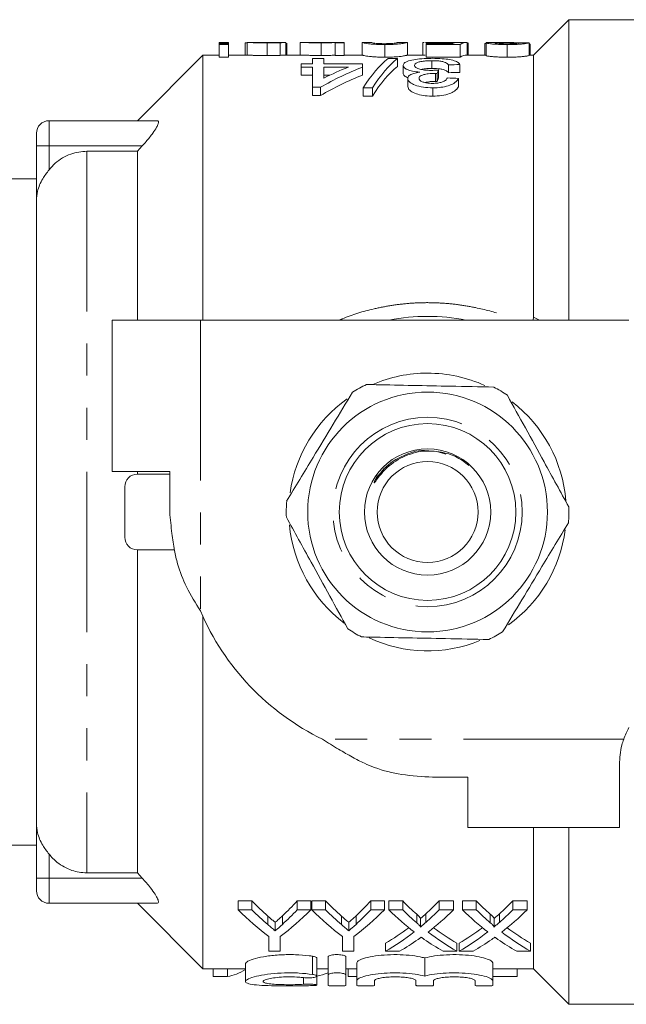
# Model space of a CAD drawing. Units: millimetres. Extents: x 137 to 270, y 91 to 255.
# Drawn here: x 162 to 187, y 91 to 130 of the extents above; entities that cross this region are included whole.
import ezdxf

# ---------------------------------------------------------------- set-up
doc = ezdxf.new("R2010")
doc.units = ezdxf.units.MM
doc.linetypes.add('PHANTOM', pattern=[12.7, 6.35, -1.27, 1.27, -1.27, 1.27, -1.27])

msp = doc.modelspace()

# ---------------------------------------------------------------- linework, layer by layer
at = {"color": 7, "linetype": 'Continuous', "lineweight": 15}
for p, q in [((184.244, 130.19), (182.844, 128.79)), ((193.744, 130.19), (184.244, 130.19)), ((184.244, 130.19), (184.244, 118.29)), ((170.751, 129.29), (170.392, 129.29)), ((170.392, 129.272), (170.392, 129.29)), ((170.751, 129.272), (170.392, 129.272)), ((170.392, 129.272), (170.392, 129.243)), ((170.392, 129.205), (170.392, 129.243)), ((170.392, 129.243), (170.751, 129.243)), ((170.751, 129.205), (170.392, 129.205)), ((170.392, 129.205), (170.392, 128.705)), ((170.751, 129.29), (170.751, 129.272)), ((170.751, 129.272), (170.751, 129.243)), ((170.751, 129.243), (170.751, 129.205)), ((170.751, 129.205), (170.751, 128.705)), ((171.41, 129.263), (171.41, 128.79)), ((171.5, 129.289), (171.5, 128.789)), ((172.291, 129.27), (172.291, 128.77)), ((173.012, 129.29), (172.611, 129.29)), ((172.798, 129.277), (172.798, 128.777)), ((173.012, 129.29), (173.026, 129.29)), ((173.026, 129.29), (173.026, 128.79)), ((173.07, 129.265), (173.07, 128.79)), ((173.595, 129.284), (173.595, 128.79)), ((174.025, 129.29), (173.646, 129.29)), ((174.421, 129.27), (174.421, 128.77)), ((175.345, 129.29), (174.919, 129.29)), ((174.986, 129.272), (174.986, 129.286)), ((175.345, 129.272), (174.986, 129.272)), ((174.986, 129.272), (174.986, 128.772)), ((175.345, 129.29), (175.345, 129.272)), ((175.345, 129.272), (175.345, 128.772)), ((176.409, 129.29), (176.049, 129.29)), ((176.05, 129.29), (176.05, 128.79)), ((176.947, 129.205), (176.947, 128.705)), ((177.844, 129.29), (177.485, 129.29)), ((177.845, 129.29), (177.845, 128.79)), ((178.507, 129.289), (178.46, 129.282)), ((178.46, 129.282), (178.46, 128.79)), ((178.975, 129.29), (178.564, 129.29)), ((178.594, 129.21), (178.594, 129.246)), ((178.594, 129.246), (179.642, 129.246)), ((179.94, 129.21), (178.594, 129.21)), ((178.594, 129.21), (178.594, 128.71)), ((179.278, 129.281), (179.278, 129.246)), ((180.196, 129.29), (179.751, 129.29)), ((179.94, 129.21), (179.94, 128.71)), ((180.21, 129.29), (180.21, 128.79)), ((180.254, 129.272), (180.254, 128.79)), ((180.959, 129.243), (180.914, 129.243)), ((180.914, 129.243), (180.914, 128.79)), ((180.959, 129.273), (180.959, 128.773)), ((181.675, 129.29), (181.219, 129.29)), ((181.794, 129.205), (181.794, 128.705)), ((182.271, 129.277), (182.063, 129.284)), ((182.664, 129.274), (182.664, 128.774)), ((182.675, 129.232), (182.675, 128.79)), ((182.709, 128.79), (182.709, 129.208)), ((169.744, 128.79), (167.144, 126.19)), ((170.392, 128.79), (169.744, 128.79)), ((169.744, 128.79), (169.744, 118.29)), ((170.392, 128.705), (170.751, 128.705)), ((171.5, 128.79), (170.751, 128.79)), ((173.64, 128.79), (173.026, 128.79)), ((174.986, 128.772), (175.345, 128.772)), ((176.049, 128.79), (175.345, 128.79)), ((178.552, 128.79), (177.844, 128.79)), ((178.594, 128.71), (179.94, 128.71)), ((180.959, 128.79), (180.196, 128.79)), ((182.844, 128.79), (182.664, 128.79)), ((182.844, 128.79), (182.844, 118.411)), ((173.637, 128.31), (173.637, 128.439)), ((173.637, 128.439), (174.086, 128.439)), ((174.086, 128.439), (174.086, 128.65)), ((174.086, 128.65), (174.535, 128.65)), ((174.535, 128.65), (174.535, 128.439)), ((174.535, 128.439), (176.06, 128.439)), ((176.06, 128.439), (176.06, 128.31)), ((177.08, 128.65), (177.451, 128.65)), ((177.451, 128.65), (177.451, 128.342)), ((177.676, 128.383), (177.676, 128.07)), ((178.814, 128.566), (178.814, 128.257)), ((179.47, 128.401), (179.47, 128.089)), ((179.919, 128.414), (179.919, 128.102)), ((174.086, 128.31), (173.637, 128.31)), ((173.637, 128.31), (173.637, 127.996)), ((173.637, 127.996), (174.086, 127.996)), ((174.086, 127.512), (174.086, 128.31)), ((174.535, 128.31), (174.535, 127.88)), ((175.506, 128.31), (174.535, 128.31)), ((174.535, 127.996), (174.776, 127.996)), ((176.06, 128.31), (176.06, 127.996)), ((178.96, 128.064), (178.96, 127.746)), ((179.025, 128.062), (179.025, 127.744)), ((179.071, 128.198), (179.071, 127.882)), ((177.855, 127.862), (177.855, 127.54)), ((179.874, 127.865), (179.874, 127.543)), ((174.4, 127.512), (174.086, 127.512)), ((174.086, 127.512), (174.086, 127.183)), ((174.086, 127.183), (174.4, 127.183)), ((174.4, 127.512), (174.4, 127.183)), ((176.464, 127.492), (176.093, 127.492)), ((176.093, 127.492), (176.093, 127.163)), ((176.093, 127.163), (176.464, 127.163)), ((176.464, 127.492), (176.464, 127.163)), ((178.851, 127.492), (178.851, 127.163)), ((167.93, 126.19), (163.644, 126.19)), ((163.144, 125.19), (163.144, 125.69)), ((163.144, 123.019), (163.144, 125.19)), ((167.336, 125.19), (167.144, 124.982)), ((165.144, 124.982), (167.144, 124.982)), ((167.144, 124.982), (167.144, 118.29)), ((163.144, 123.89), (158.144, 123.89)), ((163.144, 123.019), (163.144, 98.361)), ((166.144, 118.29), (166.144, 112.29)), ((169.644, 118.29), (166.144, 118.29)), ((186.623, 118.29), (169.644, 118.29)), ((182.828, 118.29), (182.844, 118.411)), ((179.01, 113.091), (179.363, 112.978)), ((176.661, 112.014), (176.914, 112.395)), ((166.144, 112.29), (168.425, 112.29)), ((167.144, 112.29), (167.144, 112.19)), ((168.425, 112.19), (167.144, 112.19)), ((168.425, 112.29), (168.425, 110.69)), ((176.657, 112.14), (176.557, 111.933)), ((166.644, 111.69), (166.644, 109.69)), ((168.613, 109.19), (167.144, 109.19)), ((167.144, 109.19), (167.144, 96.398)), ((169.744, 106.544), (169.744, 92.59)), ((186.244, 98.19), (186.244, 100.69)), ((178.844, 100.185), (180.244, 100.185)), ((180.244, 100.185), (180.244, 98.19)), ((163.144, 96.19), (163.144, 98.361)), ((186.244, 98.19), (180.244, 98.19)), ((182.844, 98.19), (182.844, 92.59)), ((184.244, 98.19), (184.244, 91.19)), ((158.144, 97.49), (163.144, 97.49)), ((167.144, 96.398), (165.144, 96.398)), ((167.336, 96.19), (167.144, 96.398)), ((163.144, 95.69), (163.144, 96.19)), ((167.93, 95.19), (163.644, 95.19)), ((167.144, 95.19), (169.744, 92.59)), ((171.683, 95.284), (171.144, 95.284)), ((171.144, 94.932), (171.144, 95.284)), ((171.683, 94.932), (171.683, 95.284)), ((174.015, 95.284), (173.475, 95.284)), ((173.475, 94.932), (173.475, 95.284)), ((174.015, 94.932), (174.015, 95.284)), ((174.6, 95.284), (174.06, 95.284)), ((174.06, 94.932), (174.06, 95.284)), ((174.6, 94.932), (174.6, 95.284)), ((176.932, 95.284), (176.392, 95.284)), ((176.392, 94.932), (176.392, 95.284)), ((176.932, 94.932), (176.932, 95.284)), ((177.657, 95.284), (177.111, 95.284)), ((177.111, 94.932), (177.111, 95.284)), ((177.657, 94.932), (177.657, 95.284)), ((179.669, 95.284), (179.109, 95.284)), ((179.109, 94.932), (179.109, 95.284)), ((179.669, 94.932), (179.669, 95.284)), ((180.574, 95.284), (180.028, 95.284)), ((180.028, 94.932), (180.028, 95.284)), ((180.574, 94.932), (180.574, 95.284)), ((182.586, 95.284), (182.026, 95.284)), ((182.026, 94.932), (182.026, 95.284)), ((182.586, 94.932), (182.586, 95.284)), ((171.144, 94.932), (171.683, 94.932)), ((173.475, 94.932), (174.015, 94.932)), ((174.06, 94.932), (174.6, 94.932)), ((176.392, 94.932), (176.932, 94.932)), ((177.111, 94.932), (177.657, 94.932)), ((179.109, 94.932), (179.669, 94.932)), ((180.028, 94.932), (180.574, 94.932)), ((182.026, 94.932), (182.586, 94.932)), ((172.606, 94.103), (172.606, 94.437)), ((175.523, 94.103), (175.523, 94.437)), ((178.361, 94.261), (178.361, 94.598)), ((181.278, 94.261), (181.278, 94.598)), ((172.355, 93.296), (172.355, 93.88)), ((172.804, 93.88), (172.804, 93.296)), ((175.272, 93.296), (175.272, 93.88)), ((175.72, 93.88), (175.72, 93.296)), ((176.977, 93.296), (176.977, 93.613)), ((179.804, 93.296), (179.804, 93.613)), ((179.894, 93.296), (179.894, 93.613)), ((182.72, 93.296), (182.72, 93.613)), ((172.804, 93.296), (172.355, 93.296)), ((175.72, 93.296), (175.272, 93.296)), ((177.537, 93.296), (176.977, 93.296)), ((179.804, 93.296), (179.258, 93.296)), ((180.454, 93.296), (179.894, 93.296)), ((182.72, 93.296), (182.175, 93.296)), ((174.255, 92.309), (174.255, 93.025)), ((174.7, 92.354), (174.7, 93.072)), ((175.4, 92.354), (175.4, 93.072)), ((175.838, 92.127), (175.838, 92.837)), ((178.531, 92.31), (178.531, 93.026)), ((181.224, 92.127), (181.224, 92.837)), ((169.744, 92.59), (171.427, 92.59)), ((170.144, 92.298), (170.144, 92.59)), ((170.714, 92.298), (170.714, 92.59)), ((171.422, 92.564), (171.422, 92.59)), ((171.427, 92.8), (171.427, 92.095)), ((174.255, 92.59), (174.7, 92.59)), ((175.4, 92.59), (175.838, 92.59)), ((175.497, 92.298), (175.497, 92.59)), ((181.224, 92.59), (182.844, 92.59)), ((182.196, 92.298), (182.196, 92.59)), ((182.844, 92.59), (184.244, 91.19)), ((170.144, 92.298), (170.714, 92.298)), ((174.255, 91.954), (174.255, 92.309)), ((174.7, 92.354), (174.7, 91.939)), ((175.4, 91.939), (175.4, 92.354)), ((175.497, 92.298), (175.838, 92.298)), ((175.838, 92.127), (175.838, 91.939)), ((176.538, 91.939), (176.538, 92.127)), ((178.181, 92.127), (178.181, 91.939)), ((178.881, 91.939), (178.881, 92.127)), ((180.524, 92.127), (180.524, 91.939)), ((181.224, 92.298), (182.196, 92.298)), ((181.224, 91.939), (181.224, 92.127)), ((184.244, 91.19), (193.744, 91.19))]:
    msp.add_line(p, q, dxfattribs=at)
at = {"color": 8, "linetype": 'PHANTOM', "lineweight": 0}
for p, q in [((163.644, 126.19), (163.644, 125.19)), ((163.644, 125.19), (163.144, 125.19)), ((167.336, 125.19), (163.644, 125.19)), ((163.644, 125.19), (163.644, 124.244)), ((165.144, 124.982), (165.144, 96.398)), ((169.644, 118.29), (169.644, 106.771)), ((182.844, 118.411), (183.079, 118.29)), ((186.415, 101.69), (174.485, 101.69)), ((163.644, 97.136), (163.644, 96.19)), ((163.644, 96.19), (163.144, 96.19)), ((167.336, 96.19), (163.644, 96.19)), ((163.644, 96.19), (163.644, 95.19)), ((178.573, 94.434), (178.573, 94.775)), ((181.49, 94.434), (181.49, 94.775)), ((172.315, 94.345), (172.315, 94.683)), ((172.892, 94.355), (172.892, 94.694)), ((175.232, 94.345), (175.232, 94.683)), ((175.809, 94.355), (175.809, 94.694)), ((178.214, 94.419), (178.214, 94.759)), ((181.13, 94.419), (181.13, 94.759)), ((174.088, 92.375), (174.088, 93.095)), ((173.723, 91.982), (173.723, 92.247))]:
    msp.add_line(p, q, dxfattribs=at)
at = {"color": 7, "linetype": 'Continuous', "lineweight": 15}
for radius in [4.75, 3.5, 2.5, 2]:
    msp.add_circle((178.644, 110.69), radius, dxfattribs=at)
at = {"color": 8, "linetype": 'PHANTOM', "lineweight": 0}
msp.add_circle((178.644, 110.69), 3.75, dxfattribs=at)
at = {"color": 7, "linetype": 'Continuous', "lineweight": 15}
for centre, radius, start, end in [((163.644, 125.69), 0.5, 90, 180), ((178.644, 110.69), 7.75, 78.7089, 101.2911), ((178.644, 110.69), 5.5, 90, 113.1995), ((178.644, 110.69), 5.5, 65.611, 90), ((178.644, 110.69), 5.6, 115.6234, 122.0924), ((178.644, 110.69), 5.6, 55.6234, 62.0924), ((178.644, 110.69), 5.5, 125.4326, 172.1031), ((178.644, 110.69), 5.5, 4.6322, 52.4672), ((167.144, 111.69), 0.5, 90, 180), ((178.644, 110.69), 5.6, 175.6234, 182.0924), ((178.644, 110.69), 5.6, 355.6234, 2.0924), ((178.644, 110.69), 5.5, 185.2576, 233.0747), ((178.644, 110.69), 5.5, 305.5855, 352.6174), ((167.144, 109.69), 0.5, 180, 270), ((178.844, 110.69), 10, 203.0739, 244.1581), ((178.644, 110.69), 5.6, 235.6234, 242.0924), ((178.644, 110.69), 5.5, 245.0913, 292.133), ((178.644, 110.69), 5.6, 295.6234, 302.0924), ((189.244, 100.69), 3, 150.8768, 160.5288), ((163.644, 95.69), 0.5, 180, 270)]:
    msp.add_arc(centre, radius, start, end, dxfattribs=at)
for centre, major_axis, ratio, start_param, end_param in [((172.577, 111.19), (144.8, 0), 0.125, 1.575755, 1.578234), ((179.826, 111.19), (0, 18.1), 0.146172, 0.01933, 0.069471), ((180.196, 111.19), (0, 18.1), 0.15, 6.278227, 6.377531), ((176.561, 111.19), (144.8, 0), 0.125, 1.528639, 1.53112), ((180.196, 110.69), (0, 18.1), 0.15, 0, 0.094346), ((178.209, 110.69), (0, 18.4), 0.282051, 0.219141, 0.419834), ((178.579, 110.69), (0, 18.4), 0.282051, 0.219141, 0.419834), ((178.579, 110.69), (0, 18.1), 0.282051, 0.222834, 0.427245), ((229.342, 110.69), (184, 0), 0.1, 1.842739, 1.845272), ((180.147, 110.69), (0, 18.4), 0.770833, 0.292256, 0.417165), ((180.147, 110.69), (0, 18.1), 0.770833, 0.297246, 0.424522), ((179.593, 110.69), (0, 18.4), 0.770857, 0.292256, 0.364653), ((179.719, 110.69), (0, 18.4), 0.114583, 0.312693, 0.335849), ((229.342, 110.69), (181, 0), 0.1, 1.847364, 1.849942), ((179.719, 110.69), (0, 18.1), 0.114583, 0.318057, 0.341641), ((113.849, 110.69), (184, 0), 0.1, 1.203777, 1.206388), ((177.394, 110.69), (0, 18.1), 0.601067, 2.58904, 2.655928), ((168.095, 110.69), (0, 18.1), 0.566372, 3.628572, 3.694145), ((180.31, 110.69), (0, 18.1), 0.601067, 2.58904, 2.655928), ((171.012, 110.69), (0, 18.1), 0.566372, 3.628572, 3.694145), ((183.477, 110.69), (0, 18.1), 0.612654, 2.58904, 2.647015), ((173.321, 110.69), (0, 18.1), 0.60925, 3.63802, 3.694145), ((186.394, 110.69), (0, 18.1), 0.612654, 2.58904, 2.647015), ((176.238, 110.69), (0, 18.1), 0.60925, 3.63802, 3.694145), ((176.849, 110.69), (0, 18.4), 0.600626, 2.599063, 2.722778), ((177.394, 110.69), (0, 18.4), 0.601067, 2.599063, 2.664514), ((168.309, 110.69), (0, 18.4), 0.600626, 3.560407, 3.684123), ((168.095, 110.69), (0, 18.4), 0.566372, 3.619958, 3.684123), ((179.766, 110.69), (0, 18.4), 0.600626, 2.599063, 2.722778), ((180.31, 110.69), (0, 18.4), 0.601067, 2.599063, 2.664514), ((171.226, 110.69), (0, 18.4), 0.600626, 3.560407, 3.684123), ((171.012, 110.69), (0, 18.4), 0.566372, 3.619958, 3.684123), ((182.938, 110.69), (0, 18.4), 0.613305, 2.599063, 2.699844), ((183.477, 110.69), (0, 18.4), 0.612654, 2.599063, 2.655787), ((173.321, 110.69), (0, 18.4), 0.60925, 3.629209, 3.684123), ((173.883, 110.69), (0, 18.4), 0.609029, 3.582583, 3.684123), ((185.855, 110.69), (0, 18.4), 0.613305, 2.599063, 2.699844), ((186.394, 110.69), (0, 18.4), 0.612654, 2.599063, 2.655787), ((176.238, 110.69), (0, 18.4), 0.60925, 3.629209, 3.684123), ((176.8, 110.69), (0, 18.4), 0.609029, 3.582583, 3.684123), ((173.323, 110.69), (0, 18.1), 0.608941, 3.479477, 3.569875), ((173.323, 110.69), (0, 18.4), 0.608941, 3.473754, 3.583341), ((183.485, 110.69), (0, 18.4), 0.613464, 2.700602, 2.809431), ((183.485, 110.69), (0, 18.1), 0.613464, 2.713952, 2.803708), ((176.24, 110.69), (0, 18.1), 0.608941, 3.479477, 3.569875), ((176.24, 110.69), (0, 18.4), 0.608941, 3.473754, 3.583341), ((186.401, 110.69), (0, 18.4), 0.613464, 2.700602, 2.809431), ((186.401, 110.69), (0, 18.1), 0.613464, 2.713952, 2.803708), ((173.879, 110.69), (0, 18.4), 0.609629, 3.473754, 3.544157), ((182.939, 110.69), (0, 18.4), 0.613426, 2.738863, 2.809431), ((176.796, 110.69), (0, 18.4), 0.609629, 3.473754, 3.544157), ((185.856, 110.69), (0, 18.4), 0.613426, 2.738863, 2.809431), ((170.569, 110.39), (0, 18.1), 0.272091, 3.171079, 3.315742), ((174.02, 110.39), (0, 18.1), 0.297676, 3.185291, 3.268154)]:
    msp.add_ellipse(centre, major_axis=major_axis, ratio=ratio, start_param=start_param, end_param=end_param, dxfattribs=at)
for points, knots in [([(171.504, 129.28), (171.476, 129.278), (171.417, 129.274), (171.412, 129.267), (171.41, 129.263)], [0, 0, 0, 0, 0.485413, 1, 1, 1, 1]), ([(172.291, 129.27), (172.161, 129.271), (171.962, 129.271), (171.726, 129.277), (171.58, 129.284), (171.525, 129.288), (171.505, 129.289), (171.5, 129.289)], [0, 0, 0, 0, 0.323232, 0.496727, 0.671833, 0.909058, 1, 1, 1, 1]), ([(171.859, 129.29), (171.872, 129.289), (171.892, 129.288), (171.982, 129.286), (172.09, 129.285), (172.19, 129.284), (172.25, 129.284), (172.264, 129.284)], [0, 0, 0, 0, 0.31059, 0.503582, 0.697449, 0.929507, 1, 1, 1, 1]), ([(172.23, 129.289), (172.13, 129.289), (172.028, 129.289), (171.934, 129.288), (171.933, 129.288)], [0, 0, 0, 0, 0.987654, 1, 1, 1, 1]), ([(172.507, 129.29), (172.485, 129.29), (172.439, 129.29), (172.346, 129.289), (172.276, 129.289), (172.23, 129.289)], [0, 0, 0, 0, 0.250391, 0.500522, 1, 1, 1, 1]), ([(172.264, 129.284), (172.336, 129.285), (172.44, 129.285), (172.562, 129.286), (172.628, 129.287), (172.663, 129.289), (172.666, 129.289), (172.667, 129.289)], [0, 0, 0, 0, 0.3798196, 0.5512091, 0.7226794, 0.9009798, 1, 1, 1, 1]), ([(172.798, 129.277), (172.723, 129.275), (172.61, 129.272), (172.43, 129.27), (172.338, 129.27), (172.291, 129.27)], [0, 0, 0, 0, 0.493442, 0.742876, 1, 1, 1, 1]), ([(172.628, 129.29), (172.62, 129.29), (172.605, 129.29), (172.565, 129.29), (172.53, 129.29), (172.507, 129.29)], [0, 0, 0, 0, 0.252045, 0.50474, 1, 1, 1, 1]), ([(172.667, 129.289), (172.666, 129.289), (172.666, 129.29), (172.655, 129.29), (172.639, 129.29), (172.628, 129.29)], [0, 0, 0, 0, 0.251778, 0.504446, 1, 1, 1, 1]), ([(173.026, 129.29), (173.023, 129.289), (173.015, 129.288), (172.944, 129.283), (172.84, 129.279), (172.798, 129.277)], [0, 0, 0, 0, 0.252167, 0.699716, 1, 1, 1, 1]), ([(174.421, 129.27), (174.343, 129.27), (174.186, 129.271), (173.968, 129.277), (173.768, 129.285), (173.624, 129.293), (173.606, 129.287), (173.595, 129.284)], [0, 0, 0, 0, 0.135887, 0.27258, 0.437624, 0.687476, 1, 1, 1, 1]), ([(174.025, 129.289), (174.029, 129.289), (174.04, 129.291), (174.143, 129.288), (174.267, 129.286), (174.372, 129.285), (174.437, 129.284), (174.462, 129.284)], [0, 0, 0, 0, 0.150161, 0.509574, 0.71666, 0.88762, 1, 1, 1, 1]), ([(174.986, 129.286), (174.957, 129.284), (174.886, 129.281), (174.743, 129.274), (174.565, 129.27), (174.466, 129.27), (174.421, 129.27)], [0, 0, 0, 0, 0.25307, 0.61434, 0.824254, 1, 1, 1, 1]), ([(174.462, 129.284), (174.503, 129.285), (174.586, 129.285), (174.714, 129.287), (174.841, 129.289), (174.891, 129.29), (174.919, 129.29)], [0, 0, 0, 0, 0.180642, 0.361945, 0.650529, 1, 1, 1, 1]), ([(176.947, 129.205), (176.856, 129.206), (176.672, 129.208), (176.439, 129.222), (176.214, 129.247), (176.071, 129.282), (176.057, 129.287), (176.05, 129.29)], [0, 0, 0, 0, 0.123281, 0.247524, 0.358841, 0.642301, 1, 1, 1, 1]), ([(176.409, 129.29), (176.411, 129.289), (176.414, 129.288), (176.45, 129.275), (176.527, 129.26), (176.647, 129.249), (176.767, 129.243), (176.872, 129.24), (176.934, 129.24), (176.951, 129.24)], [0, 0, 0, 0, 0.251703, 0.503707, 0.686763, 0.801777, 0.884939, 0.968629, 1, 1, 1, 1]), ([(177.845, 129.29), (177.841, 129.289), (177.832, 129.286), (177.742, 129.26), (177.556, 129.232), (177.357, 129.215), (177.134, 129.206), (176.997, 129.205), (176.947, 129.205)], [0, 0, 0, 0, 0.251287, 0.555834, 0.685037, 0.815532, 0.932148, 1, 1, 1, 1]), ([(176.951, 129.24), (176.998, 129.24), (177.092, 129.241), (177.227, 129.247), (177.29, 129.253), (177.326, 129.256)], [0, 0, 0, 0, 0.299665, 0.601495, 1, 1, 1, 1]), ([(177.326, 129.256), (177.379, 129.265), (177.462, 129.28), (177.482, 129.289), (177.484, 129.29), (177.486, 129.29)], [0, 0, 0, 0, 0.475944, 0.737491, 1, 1, 1, 1]), ([(179.278, 129.281), (179.197, 129.281), (179.036, 129.281), (178.808, 129.286), (178.641, 129.29), (178.584, 129.289), (178.564, 129.289)], [0, 0, 0, 0, 0.242625, 0.486792, 0.812761, 1, 1, 1, 1]), ([(178.975, 129.29), (178.978, 129.29), (179.009, 129.29), (179.105, 129.29), (179.244, 129.289), (179.333, 129.289), (179.375, 129.289)], [0, 0, 0, 0, 0.036882, 0.410092, 0.725779, 1, 1, 1, 1]), ([(179.775, 129.287), (179.74, 129.286), (179.64, 129.284), (179.468, 129.281), (179.328, 129.281), (179.278, 129.281)], [0, 0, 0, 0, 0.251961, 0.731415, 1, 1, 1, 1]), ([(179.375, 129.289), (179.442, 129.289), (179.561, 129.289), (179.69, 129.29), (179.736, 129.29), (179.751, 129.29)], [0, 0, 0, 0, 0.459596, 0.81985, 1, 1, 1, 1]), ([(180.959, 129.273), (180.972, 129.279), (180.994, 129.29), (181.154, 129.288), (181.219, 129.288)], [0, 0, 0, 0, 0.5985717, 1, 1, 1, 1]), ([(181.794, 129.205), (181.695, 129.206), (181.517, 129.207), (181.29, 129.22), (181.125, 129.235), (180.997, 129.254), (180.962, 129.266), (180.959, 129.272), (180.959, 129.273)], [0, 0, 0, 0, 0.206349, 0.370154, 0.533357, 0.725527, 0.956165, 1, 1, 1, 1]), ([(182.063, 129.284), (181.98, 129.286), (181.813, 129.29), (181.562, 129.29), (181.355, 129.286), (181.328, 129.277), (181.318, 129.273)], [0, 0, 0, 0, 0.251936, 0.503999, 0.813811, 1, 1, 1, 1]), ([(181.318, 129.273), (181.328, 129.269), (181.344, 129.261), (181.462, 129.25), (181.584, 129.243), (181.703, 129.24), (181.776, 129.24), (181.802, 129.24)], [0, 0, 0, 0, 0.346065, 0.562371, 0.734249, 0.906949, 1, 1, 1, 1]), ([(182.664, 129.274), (182.642, 129.265), (182.607, 129.252), (182.419, 129.228), (182.209, 129.213), (181.987, 129.206), (181.85, 129.205), (181.794, 129.205)], [0, 0, 0, 0, 0.348378, 0.533313, 0.719481, 0.886295, 1, 1, 1, 1]), ([(181.802, 129.24), (181.871, 129.24), (181.99, 129.241), (182.131, 129.248), (182.237, 129.257), (182.296, 129.268), (182.302, 129.273), (182.305, 129.276)], [0, 0, 0, 0, 0.225796, 0.390707, 0.555073, 0.802978, 1, 1, 1, 1]), ([(182.708, 129.208), (182.708, 129.212), (182.707, 129.218), (182.693, 129.226), (182.681, 129.23), (182.675, 129.232)], [0, 0, 0, 0, 0.451241, 0.724967, 1, 1, 1, 1]), ([(171.5, 128.789), (171.517, 128.788), (171.545, 128.786), (171.658, 128.78), (171.831, 128.774), (172.051, 128.77), (172.215, 128.77), (172.291, 128.77)], [0, 0, 0, 0, 0.256613, 0.42186, 0.588048, 0.810382, 1, 1, 1, 1]), ([(172.291, 128.77), (172.337, 128.77), (172.468, 128.77), (172.649, 128.773), (172.758, 128.776), (172.798, 128.777)], [0, 0, 0, 0, 0.251694, 0.721039, 1, 1, 1, 1]), ([(172.798, 128.777), (172.857, 128.78), (172.967, 128.784), (173.02, 128.788), (173.024, 128.789), (173.026, 128.79)], [0, 0, 0, 0, 0.440259, 0.823163, 1, 1, 1, 1]), ([(173.64, 128.79), (173.657, 128.79), (173.696, 128.789), (173.804, 128.784), (173.973, 128.777), (174.186, 128.771), (174.346, 128.77), (174.421, 128.77)], [0, 0, 0, 0, 0.194575, 0.419586, 0.620375, 0.822629, 1, 1, 1, 1]), ([(174.421, 128.77), (174.485, 128.77), (174.613, 128.771), (174.798, 128.776), (174.911, 128.782), (174.969, 128.785), (174.986, 128.786)], [0, 0, 0, 0, 0.245845, 0.494539, 0.843577, 1, 1, 1, 1]), ([(176.05, 128.79), (176.052, 128.789), (176.058, 128.785), (176.162, 128.761), (176.319, 128.734), (176.496, 128.718), (176.71, 128.707), (176.868, 128.706), (176.947, 128.705)], [0, 0, 0, 0, 0.251956, 0.551886, 0.680467, 0.786878, 0.893202, 1, 1, 1, 1]), ([(176.947, 128.705), (177.033, 128.706), (177.206, 128.707), (177.438, 128.721), (177.644, 128.743), (177.774, 128.768), (177.836, 128.787), (177.842, 128.789), (177.845, 128.79)], [0, 0, 0, 0, 0.115755, 0.232709, 0.355217, 0.573571, 0.785137, 1, 1, 1, 1]), ([(180.959, 128.773), (180.969, 128.766), (180.988, 128.754), (181.149, 128.732), (181.349, 128.715), (181.575, 128.706), (181.727, 128.706), (181.794, 128.705)], [0, 0, 0, 0, 0.28092, 0.503097, 0.680927, 0.859483, 1, 1, 1, 1]), ([(181.794, 128.705), (181.916, 128.706), (182.121, 128.708), (182.363, 128.723), (182.538, 128.742), (182.634, 128.761), (182.655, 128.77), (182.664, 128.774)], [0, 0, 0, 0, 0.246434, 0.413094, 0.579214, 0.828213, 1, 1, 1, 1]), ([(177.676, 128.383), (177.688, 128.42), (177.713, 128.494), (177.934, 128.577), (178.235, 128.633), (178.55, 128.657), (178.753, 128.659), (178.83, 128.66)], [0, 0, 0, 0, 0.228427, 0.458829, 0.662211, 0.870519, 1, 1, 1, 1]), ([(178.333, 128.113), (178.235, 128.124), (178.039, 128.145), (177.826, 128.214), (177.694, 128.297), (177.682, 128.353), (177.676, 128.383)], [0, 0, 0, 0, 0.252627, 0.507439, 0.735745, 1, 1, 1, 1]), ([(178.814, 128.566), (178.73, 128.565), (178.575, 128.562), (178.375, 128.535), (178.23, 128.494), (178.138, 128.442), (178.129, 128.401), (178.124, 128.382)], [0, 0, 0, 0, 0.225368, 0.412824, 0.600226, 0.805054, 1, 1, 1, 1]), ([(178.124, 128.382), (178.133, 128.354), (178.149, 128.306), (178.286, 128.244), (178.46, 128.201), (178.637, 128.184), (178.744, 128.183), (178.781, 128.182)], [0, 0, 0, 0, 0.272827, 0.484565, 0.696268, 0.895908, 1, 1, 1, 1]), ([(179.47, 128.401), (179.441, 128.433), (179.396, 128.481), (179.252, 128.531), (179.086, 128.558), (178.93, 128.566), (178.836, 128.566), (178.814, 128.566)], [0, 0, 0, 0, 0.360148, 0.539962, 0.720716, 0.935911, 1, 1, 1, 1]), ([(178.83, 128.66), (178.965, 128.658), (179.214, 128.653), (179.533, 128.612), (179.764, 128.552), (179.884, 128.482), (179.91, 128.433), (179.919, 128.414)], [0, 0, 0, 0, 0.244029, 0.450261, 0.656207, 0.869907, 1, 1, 1, 1]), ([(177.676, 128.07), (177.683, 128.034), (177.697, 127.97), (177.819, 127.912), (177.874, 127.887)], [0, 0, 0, 0, 0.560013, 1, 1, 1, 1]), ([(177.855, 127.862), (177.867, 127.901), (177.889, 127.971), (178.049, 128.052), (178.208, 128.092), (178.308, 128.109), (178.333, 128.113)], [0, 0, 0, 0, 0.357023, 0.634769, 0.912285, 1, 1, 1, 1]), ([(178.96, 128.064), (178.862, 128.061), (178.696, 128.055), (178.503, 128.021), (178.384, 127.981), (178.314, 127.93), (178.308, 127.89), (178.304, 127.867)], [0, 0, 0, 0, 0.298805, 0.50902, 0.657029, 0.805315, 1, 1, 1, 1]), ([(178.396, 128.222), (178.417, 128.227), (178.49, 128.244), (178.643, 128.255), (178.764, 128.257), (178.814, 128.257)], [0, 0, 0, 0, 0.1925451, 0.6630688, 1, 1, 1, 1]), ([(178.781, 128.182), (178.805, 128.183), (178.854, 128.183), (178.952, 128.188), (179.023, 128.194), (179.071, 128.198)], [0, 0, 0, 0, 0.250139, 0.500425, 1, 1, 1, 1]), ([(178.814, 128.257), (178.899, 128.256), (179.042, 128.253), (179.219, 128.228), (179.358, 128.187), (179.43, 128.138), (179.461, 128.101), (179.47, 128.089)], [0, 0, 0, 0, 0.248336, 0.417186, 0.585916, 0.872014, 1, 1, 1, 1]), ([(179.025, 128.062), (179.014, 128.062), (178.998, 128.063), (178.976, 128.063), (178.965, 128.064), (178.96, 128.064)], [0, 0, 0, 0, 0.499567, 0.749713, 1, 1, 1, 1]), ([(178.851, 127.492), (178.723, 127.497), (178.468, 127.508), (178.144, 127.589), (177.943, 127.699), (177.863, 127.793), (177.857, 127.846), (177.855, 127.862)], [0, 0, 0, 0, 0.2472766, 0.4963662, 0.714846, 0.9130444, 1, 1, 1, 1]), ([(177.855, 127.54), (177.872, 127.49), (177.903, 127.395), (178.116, 127.274), (178.397, 127.198), (178.65, 127.166), (178.805, 127.164), (178.851, 127.163)], [0, 0, 0, 0, 0.2606768, 0.4951723, 0.6979313, 0.9110813, 1, 1, 1, 1]), ([(178.304, 127.867), (178.31, 127.841), (178.322, 127.793), (178.427, 127.731), (178.564, 127.687), (178.711, 127.669), (178.803, 127.667), (178.837, 127.667)], [0, 0, 0, 0, 0.258633, 0.4653944, 0.6715645, 0.8819907, 1, 1, 1, 1]), ([(178.531, 127.703), (178.6, 127.716), (178.734, 127.741), (178.886, 127.744), (178.96, 127.746)], [0, 0, 0, 0, 0.515709, 1, 1, 1, 1]), ([(178.837, 127.667), (178.91, 127.669), (179.043, 127.674), (179.212, 127.713), (179.345, 127.773), (179.403, 127.833), (179.421, 127.873), (179.426, 127.882)], [0, 0, 0, 0, 0.240185, 0.43595, 0.631692, 0.915741, 1, 1, 1, 1]), ([(179.874, 127.865), (179.837, 127.807), (179.773, 127.71), (179.536, 127.588), (179.26, 127.516), (179.017, 127.494), (178.883, 127.492), (178.851, 127.492)], [0, 0, 0, 0, 0.310477, 0.524715, 0.73975, 0.937928, 1, 1, 1, 1]), ([(178.851, 127.163), (178.97, 127.167), (179.211, 127.176), (179.512, 127.252), (179.744, 127.368), (179.837, 127.47), (179.869, 127.533), (179.874, 127.543)], [0, 0, 0, 0, 0.230362, 0.462737, 0.662705, 0.945205, 1, 1, 1, 1]), ([(178.96, 127.746), (178.965, 127.746), (178.976, 127.745), (178.998, 127.745), (179.014, 127.744), (179.025, 127.744)], [0, 0, 0, 0, 0.249991, 0.500005, 1, 1, 1, 1]), ([(167.93, 126.19), (167.95, 126.184), (167.991, 126.173), (167.977, 126.075), (167.903, 125.916), (167.744, 125.672), (167.539, 125.414), (167.387, 125.247), (167.336, 125.19)], [0, 0, 0, 0, 0.143822, 0.288079, 0.428133, 0.616263, 0.86909, 1, 1, 1, 1]), ([(163.644, 124.244), (163.723, 124.332), (163.961, 124.599), (164.471, 124.911), (164.927, 124.959), (165.144, 124.982)], [0, 0, 0, 0, 0.206709, 0.62349, 1, 1, 1, 1]), ([(163.644, 124.244), (163.555, 124.127), (163.351, 123.854), (163.181, 123.439), (163.144, 123.147), (163.144, 123.022), (163.144, 123.019)], [0, 0, 0, 0, 0.302729, 0.702497, 0.99337, 1, 1, 1, 1]), ([(176.222, 115.739), (176.352, 115.737), (176.954, 115.725), (178.063, 115.703), (179.64, 115.671), (180.696, 115.65), (181.265, 115.639)], [0, 0, 0, 0, 0.07896, 0.365173, 0.658395, 1, 1, 1, 1]), ([(175.668, 115.434), (175.415, 115.015), (174.903, 114.167), (174.197, 113), (173.579, 111.977), (173.234, 111.405), (173.06, 111.117)], [0, 0, 0, 0, 0.2947, 0.596246, 0.797057, 1, 1, 1, 1]), ([(181.805, 115.312), (182.042, 114.883), (182.52, 114.015), (183.178, 112.821), (183.755, 111.774), (184.078, 111.189), (184.24, 110.894)], [0, 0, 0, 0, 0.2947, 0.596246, 0.797057, 1, 1, 1, 1]), ([(176.557, 111.933), (176.55, 111.917), (176.54, 111.892), (176.532, 111.864), (176.531, 111.853), (176.532, 111.849), (176.532, 111.848), (176.533, 111.847), (176.535, 111.847), (176.537, 111.847), (176.542, 111.85), (176.56, 111.87), (176.625, 111.962), (176.775, 112.172), (177.129, 112.558), (177.743, 112.954), (178.448, 113.126), (178.87, 113.1), (179.01, 113.091)], [0, 0, 0, 0, 0.017941, 0.026933, 0.029184, 0.029992, 0.030806, 0.031345, 0.031884, 0.032606, 0.033922, 0.03844, 0.060106, 0.146206, 0.295199, 0.579136, 0.860601, 1, 1, 1, 1]), ([(176.557, 111.933), (176.669, 112.094), (176.966, 112.522), (177.683, 112.965), (178.364, 113.179), (178.706, 113.106), (178.74, 113.099)], [0, 0, 0, 0, 0.224967, 0.597007, 0.959497, 1, 1, 1, 1]), ([(179.01, 113.091), (179.265, 113.044), (179.735, 112.958), (180.111, 112.665), (180.282, 112.531)], [0, 0, 0, 0, 0.543412, 1, 1, 1, 1]), ([(168.425, 110.69), (168.452, 110.408), (168.5, 109.895), (168.6, 109.21), (168.762, 108.49), (169.086, 107.675), (169.451, 107.083), (169.644, 106.771)], [0, 0, 0, 0, 0.20442, 0.370678, 0.499412, 0.736211, 1, 1, 1, 1]), ([(175.482, 106.068), (175.245, 106.497), (174.767, 107.365), (174.109, 108.559), (173.532, 109.606), (173.209, 110.191), (173.047, 110.486)], [0, 0, 0, 0, 0.2947, 0.596246, 0.797057, 1, 1, 1, 1]), ([(181.619, 105.946), (181.872, 106.365), (182.384, 107.213), (183.09, 108.38), (183.708, 109.403), (184.053, 109.975), (184.227, 110.263)], [0, 0, 0, 0, 0.2947003, 0.5962461, 0.7970571, 1, 1, 1, 1]), ([(176.022, 105.741), (176.153, 105.739), (176.755, 105.727), (177.864, 105.705), (179.44, 105.673), (180.497, 105.652), (181.065, 105.641)], [0, 0, 0, 0, 0.07896, 0.365173, 0.658395, 1, 1, 1, 1]), ([(174.485, 101.69), (174.695, 101.556), (175.085, 101.307), (175.638, 100.988), (176.11, 100.744), (176.747, 100.477), (177.651, 100.253), (178.434, 100.209), (178.844, 100.185)], [0, 0, 0, 0, 0.15889, 0.29501, 0.408566, 0.49992, 0.738603, 1, 1, 1, 1]), ([(186.244, 100.69), (186.26, 100.947), (186.281, 101.285), (186.389, 101.612), (186.415, 101.69)], [0, 0, 0, 0, 0.760643, 1, 1, 1, 1]), ([(163.144, 98.361), (163.144, 98.358), (163.144, 98.233), (163.181, 97.941), (163.351, 97.526), (163.555, 97.253), (163.644, 97.136)], [0, 0, 0, 0, 0.00663, 0.297503, 0.697271, 1, 1, 1, 1]), ([(165.144, 96.398), (165.04, 96.403), (164.838, 96.413), (164.429, 96.521), (164.001, 96.746), (163.747, 97.023), (163.644, 97.136)], [0, 0, 0, 0, 0.180583, 0.349378, 0.734013, 1, 1, 1, 1]), ([(167.336, 96.19), (167.448, 96.063), (167.641, 95.846), (167.845, 95.559), (167.959, 95.356), (167.993, 95.231), (167.965, 95.192), (167.936, 95.19), (167.93, 95.19)], [0, 0, 0, 0, 0.287464, 0.490745, 0.654933, 0.820111, 0.96333, 1, 1, 1, 1]), ([(178.573, 94.775), (178.538, 94.743), (178.484, 94.695), (178.412, 94.635), (178.378, 94.605), (178.361, 94.591)], [0, 0, 0, 0, 0.510623, 0.765961, 1, 1, 1, 1]), ([(181.49, 94.775), (181.454, 94.743), (181.401, 94.695), (181.329, 94.635), (181.294, 94.605), (181.278, 94.591)], [0, 0, 0, 0, 0.510623, 0.765961, 1, 1, 1, 1]), ([(172.606, 94.437), (172.582, 94.457), (172.521, 94.507), (172.424, 94.588), (172.351, 94.651), (172.315, 94.683)], [0, 0, 0, 0, 0.249973, 0.624965, 1, 1, 1, 1]), ([(172.892, 94.694), (172.845, 94.65), (172.774, 94.584), (172.679, 94.499), (172.63, 94.457), (172.606, 94.437)], [0, 0, 0, 0, 0.499939, 0.74996, 1, 1, 1, 1]), ([(175.523, 94.437), (175.498, 94.457), (175.438, 94.507), (175.34, 94.588), (175.268, 94.651), (175.232, 94.683)], [0, 0, 0, 0, 0.249973, 0.624965, 1, 1, 1, 1]), ([(175.809, 94.694), (175.762, 94.65), (175.691, 94.584), (175.595, 94.499), (175.547, 94.457), (175.523, 94.437)], [0, 0, 0, 0, 0.499939, 0.74996, 1, 1, 1, 1]), ([(178.36, 94.598), (178.361, 94.599), (178.365, 94.611), (178.329, 94.645), (178.284, 94.698), (178.237, 94.738), (178.214, 94.759)], [0, 0, 0, 0, 0.012252, 0.221504, 0.609584, 1, 1, 1, 1]), ([(178.214, 94.419), (178.244, 94.392), (178.291, 94.352), (178.338, 94.303), (178.356, 94.277), (178.363, 94.261), (178.358, 94.253), (178.357, 94.251)], [0, 0, 0, 0, 0.489549, 0.736945, 0.874804, 0.954918, 1, 1, 1, 1]), ([(178.357, 94.251), (178.375, 94.266), (178.41, 94.296), (178.484, 94.357), (178.538, 94.403), (178.573, 94.434)], [0, 0, 0, 0, 0.249982, 0.499963, 1, 1, 1, 1]), ([(181.277, 94.598), (181.277, 94.599), (181.282, 94.611), (181.246, 94.645), (181.201, 94.698), (181.154, 94.738), (181.13, 94.759)], [0, 0, 0, 0, 0.0122521, 0.2215044, 0.609584, 1, 1, 1, 1]), ([(181.13, 94.419), (181.161, 94.392), (181.207, 94.352), (181.254, 94.303), (181.273, 94.277), (181.28, 94.261), (181.275, 94.253), (181.273, 94.251)], [0, 0, 0, 0, 0.489549, 0.736945, 0.874804, 0.954918, 1, 1, 1, 1]), ([(181.273, 94.251), (181.291, 94.266), (181.327, 94.296), (181.4, 94.357), (181.454, 94.403), (181.49, 94.434)], [0, 0, 0, 0, 0.249982, 0.499963, 1, 1, 1, 1]), ([(172.315, 94.345), (172.363, 94.303), (172.435, 94.242), (172.533, 94.162), (172.582, 94.123), (172.606, 94.103)], [0, 0, 0, 0, 0.499955, 0.749972, 1, 1, 1, 1]), ([(172.606, 94.103), (172.63, 94.123), (172.691, 94.175), (172.786, 94.258), (172.857, 94.323), (172.892, 94.355)], [0, 0, 0, 0, 0.249975, 0.624968, 1, 1, 1, 1]), ([(175.232, 94.345), (175.28, 94.303), (175.352, 94.242), (175.45, 94.162), (175.498, 94.123), (175.523, 94.103)], [0, 0, 0, 0, 0.499955, 0.749972, 1, 1, 1, 1]), ([(175.523, 94.103), (175.547, 94.123), (175.607, 94.175), (175.702, 94.258), (175.773, 94.323), (175.809, 94.355)], [0, 0, 0, 0, 0.249975, 0.624968, 1, 1, 1, 1]), ([(178.395, 93.847), (178.374, 93.832), (178.344, 93.811), (178.304, 93.782), (178.284, 93.768), (178.274, 93.761)], [0, 0, 0, 0, 0.499992, 0.749995, 1, 1, 1, 1]), ([(178.515, 93.762), (178.505, 93.769), (178.48, 93.787), (178.44, 93.815), (178.41, 93.836), (178.395, 93.847)], [0, 0, 0, 0, 0.249988, 0.624982, 1, 1, 1, 1]), ([(181.311, 93.847), (181.291, 93.832), (181.261, 93.811), (181.221, 93.782), (181.201, 93.768), (181.191, 93.761)], [0, 0, 0, 0, 0.499992, 0.749995, 1, 1, 1, 1]), ([(181.432, 93.762), (181.422, 93.769), (181.397, 93.787), (181.357, 93.815), (181.326, 93.836), (181.311, 93.847)], [0, 0, 0, 0, 0.249988, 0.624982, 1, 1, 1, 1]), ([(171.427, 92.8), (171.447, 92.833), (171.486, 92.898), (171.795, 93.008), (172.249, 93.101), (172.812, 93.157), (173.404, 93.163), (173.832, 93.13), (174.041, 93.101), (174.088, 93.095)], [0, 0, 0, 0, 0.1623212, 0.3246065, 0.4874186, 0.6477539, 0.8035785, 0.956774, 1, 1, 1, 1]), ([(174.088, 93.095), (174.111, 93.091), (174.166, 93.081), (174.225, 93.06), (174.257, 93.04), (174.252, 93.028), (174.251, 93.025)], [0, 0, 0, 0, 0.236939, 0.561126, 0.893903, 1, 1, 1, 1]), ([(174.7, 93.072), (174.704, 93.082), (174.712, 93.101), (174.775, 93.127), (174.868, 93.147), (174.981, 93.158), (175.099, 93.159), (175.21, 93.15), (175.305, 93.133), (175.372, 93.109), (175.398, 93.088), (175.4, 93.075), (175.4, 93.072)], [0, 0, 0, 0, 0.111281, 0.2226, 0.332665, 0.439654, 0.543613, 0.646185, 0.749633, 0.855702, 0.964869, 1, 1, 1, 1]), ([(175.838, 92.837), (175.855, 92.867), (175.89, 92.929), (176.159, 93.027), (176.556, 93.109), (177.045, 93.158), (177.561, 93.162), (178.045, 93.124), (178.36, 93.07), (178.5, 93.034), (178.531, 93.026)], [0, 0, 0, 0, 0.14077, 0.281519, 0.422437, 0.5609, 0.695441, 0.82779, 0.961417, 1, 1, 1, 1]), ([(178.531, 93.026), (178.653, 93.054), (178.897, 93.11), (179.39, 93.157), (179.904, 93.162), (180.39, 93.124), (180.802, 93.053), (181.098, 92.96), (181.215, 92.885), (181.222, 92.846), (181.224, 92.837)], [0, 0, 0, 0, 0.13803, 0.276481, 0.41101, 0.543348, 0.676963, 0.814168, 0.954508, 1, 1, 1, 1]), ([(174.088, 92.375), (173.914, 92.395), (173.566, 92.436), (172.975, 92.441), (172.414, 92.402), (171.934, 92.325), (171.583, 92.226), (171.407, 92.124), (171.433, 92.037), (171.661, 91.975), (172.06, 91.938), (172.584, 91.92), (173.171, 91.915), (173.694, 91.919), (173.977, 91.928), (174.088, 91.932)], [0, 0, 0, 0, 0.077823, 0.15569, 0.232718, 0.310355, 0.389914, 0.471107, 0.552508, 0.632989, 0.712513, 0.791617, 0.870683, 0.94979, 1, 1, 1, 1]), ([(175.4, 92.354), (175.396, 92.363), (175.388, 92.381), (175.325, 92.407), (175.233, 92.426), (175.12, 92.437), (175.002, 92.437), (174.89, 92.429), (174.796, 92.412), (174.728, 92.389), (174.702, 92.369), (174.701, 92.357), (174.7, 92.354)], [0, 0, 0, 0, 0.110981, 0.221996, 0.33186, 0.438889, 0.543113, 0.646042, 0.749772, 0.85593, 0.964958, 1, 1, 1, 1]), ([(178.531, 92.31), (178.41, 92.336), (178.167, 92.39), (177.677, 92.435), (177.164, 92.441), (176.677, 92.404), (176.263, 92.336), (175.965, 92.247), (175.848, 92.174), (175.84, 92.137), (175.838, 92.127)], [0, 0, 0, 0, 0.137287, 0.274681, 0.409468, 0.542205, 0.676089, 0.813291, 0.953412, 1, 1, 1, 1]), ([(181.224, 92.127), (181.207, 92.157), (181.172, 92.216), (180.903, 92.31), (180.508, 92.389), (180.019, 92.436), (179.503, 92.44), (179.017, 92.404), (178.702, 92.352), (178.562, 92.317), (178.531, 92.31)], [0, 0, 0, 0, 0.140541, 0.281064, 0.421739, 0.56015, 0.694936, 0.827683, 0.961604, 1, 1, 1, 1]), ([(173.723, 91.982), (173.617, 91.977), (173.404, 91.967), (173.043, 91.966), (172.701, 91.975), (172.412, 91.996), (172.208, 92.03), (172.112, 92.075), (172.136, 92.13), (172.278, 92.187), (172.524, 92.237), (172.844, 92.271), (173.198, 92.282), (173.502, 92.271), (173.663, 92.254), (173.723, 92.247)], [0, 0, 0, 0, 0.078981, 0.157964, 0.236901, 0.31587, 0.395005, 0.474541, 0.554761, 0.635712, 0.716885, 0.7973, 0.876251, 0.954063, 1, 1, 1, 1]), ([(173.723, 92.247), (173.758, 92.244), (173.828, 92.237), (173.947, 92.236), (174.06, 92.243), (174.156, 92.256), (174.225, 92.276), (174.26, 92.299), (174.254, 92.325), (174.207, 92.351), (174.143, 92.367), (174.099, 92.374), (174.088, 92.375)], [0, 0, 0, 0, 0.10475, 0.209527, 0.313788, 0.418421, 0.524456, 0.632517, 0.742532, 0.853557, 0.963955, 1, 1, 1, 1]), ([(176.538, 92.127), (176.547, 92.143), (176.565, 92.174), (176.711, 92.22), (176.924, 92.256), (177.187, 92.278), (177.466, 92.28), (177.731, 92.263), (177.955, 92.231), (178.114, 92.188), (178.176, 92.152), (178.18, 92.132), (178.181, 92.127)], [0, 0, 0, 0, 0.109341, 0.218686, 0.32773, 0.435177, 0.54062, 0.645007, 0.749988, 0.856767, 0.96537, 1, 1, 1, 1]), ([(178.881, 92.127), (178.89, 92.143), (178.909, 92.174), (179.054, 92.22), (179.267, 92.256), (179.53, 92.278), (179.809, 92.28), (180.074, 92.263), (180.298, 92.231), (180.458, 92.188), (180.519, 92.152), (180.523, 92.132), (180.524, 92.127)], [0, 0, 0, 0, 0.109341, 0.218686, 0.32773, 0.435177, 0.54062, 0.645007, 0.749988, 0.856767, 0.96537, 1, 1, 1, 1]), ([(174.088, 91.932), (174.119, 91.934), (174.182, 91.937), (174.24, 91.945), (174.262, 91.954), (174.243, 91.964), (174.186, 91.974), (174.097, 91.982), (173.987, 91.987), (173.867, 91.987), (173.778, 91.985), (173.734, 91.982), (173.723, 91.982)], [0, 0, 0, 0, 0.107284, 0.21456, 0.322037, 0.429808, 0.537751, 0.645586, 0.753019, 0.859953, 0.966606, 1, 1, 1, 1]), ([(174.7, 91.939), (174.704, 91.936), (174.712, 91.93), (174.772, 91.924), (174.861, 91.919), (174.972, 91.917), (175.092, 91.916), (175.207, 91.918), (175.304, 91.922), (175.372, 91.928), (175.398, 91.934), (175.4, 91.938), (175.4, 91.939)], [0, 0, 0, 0, 0.107645, 0.215297, 0.322783, 0.430069, 0.53723, 0.644343, 0.751477, 0.858708, 0.966114, 1, 1, 1, 1]), ([(175.838, 91.939), (175.841, 91.936), (175.849, 91.93), (175.91, 91.924), (175.999, 91.919), (176.11, 91.917), (176.229, 91.916), (176.344, 91.918), (176.441, 91.922), (176.51, 91.928), (176.535, 91.934), (176.537, 91.938), (176.538, 91.939)], [0, 0, 0, 0, 0.107645, 0.215297, 0.322783, 0.430069, 0.53723, 0.644343, 0.751477, 0.858708, 0.966114, 1, 1, 1, 1]), ([(178.181, 91.939), (178.185, 91.936), (178.193, 91.93), (178.253, 91.924), (178.342, 91.919), (178.453, 91.917), (178.573, 91.916), (178.687, 91.918), (178.785, 91.922), (178.853, 91.928), (178.879, 91.934), (178.88, 91.938), (178.881, 91.939)], [0, 0, 0, 0, 0.107645, 0.215297, 0.322783, 0.430069, 0.53723, 0.644343, 0.751477, 0.858708, 0.966114, 1, 1, 1, 1]), ([(180.524, 91.939), (180.528, 91.936), (180.536, 91.93), (180.596, 91.924), (180.685, 91.919), (180.796, 91.917), (180.916, 91.916), (181.031, 91.918), (181.128, 91.922), (181.196, 91.928), (181.222, 91.934), (181.224, 91.938), (181.224, 91.939)], [0, 0, 0, 0, 0.1076451, 0.2152968, 0.3227833, 0.4300691, 0.5372297, 0.6443425, 0.7514773, 0.8587079, 0.9661135, 1, 1, 1, 1])]:
    msp.add_open_spline(points, degree=3, knots=knots, dxfattribs=at)
at = {"color": 8, "linetype": 'PHANTOM', "lineweight": 0}
msp.add_open_spline([(175.155, 118.29), (175.193, 118.307), (175.628, 118.502), (176.31, 118.698), (177.183, 118.875), (177.853, 118.956), (178.524, 118.989), (179.196, 118.973), (179.873, 118.909), (180.699, 118.763), (181.453, 118.573), (181.948, 118.355), (182.095, 118.29)], degree=3, knots=[0, 0, 0, 0, 0.0177271, 0.2028527, 0.297513, 0.3928024, 0.4855238, 0.5788581, 0.6741097, 0.770014, 0.9316527, 1, 1, 1, 1], dxfattribs=at)

doc.saveas('drawing.dxf')
